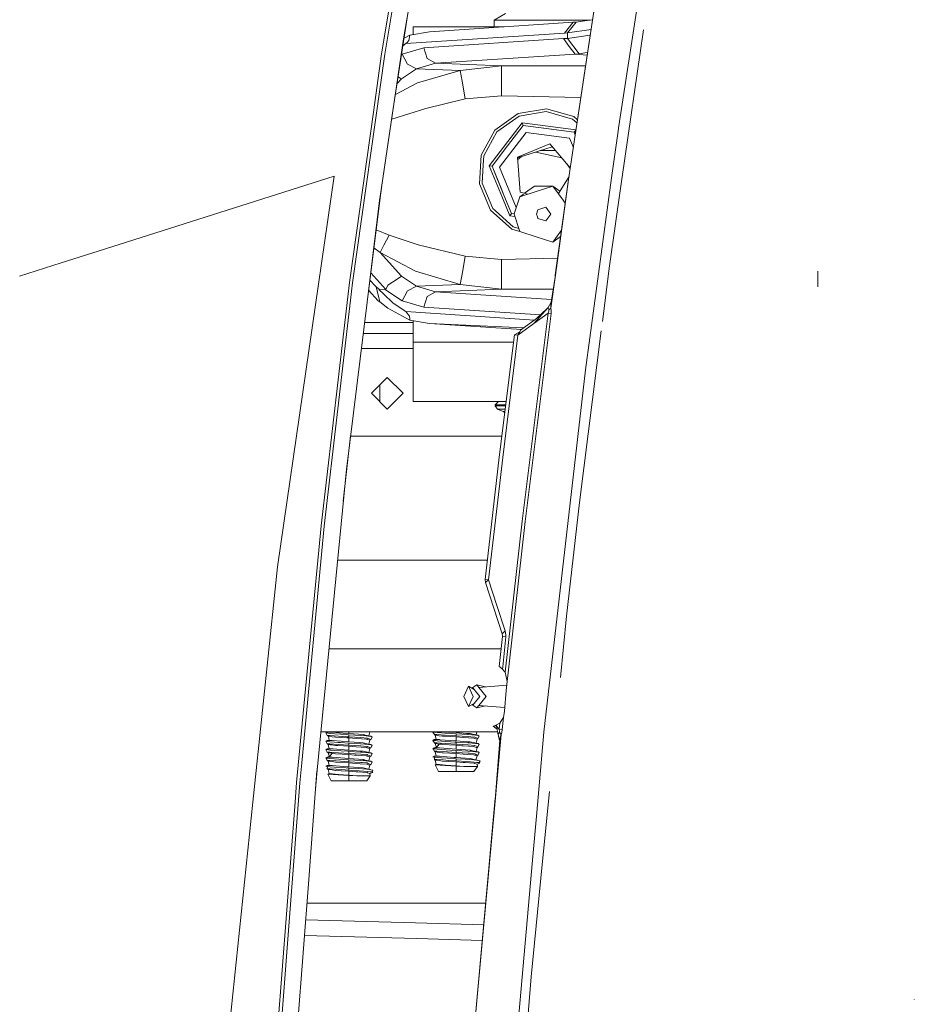
# Model space of a CAD drawing. Units: millimetres. Extents: x 984 to 8151, y -1525 to 1707.
# Drawn here: x 2042 to 2282, y 317 to 582 of the extents above; entities that cross this region are included whole.
import ezdxf

# ---------------------------------------------------------------- set-up
doc = ezdxf.new("R2010")
doc.units = ezdxf.units.MM
doc.layers.add('1', color=7, linetype='Continuous', true_color=0xffffff)

msp = doc.modelspace()

# ---------------------------------------------------------------- linework, layer by layer
at = {"layer": '1', "color": 18, "linetype": 'Continuous', "lineweight": 13}
for p, q in [((2139.470816, 572.509706), (2149.056673, 629.692316)), ((2140.312433, 572.371781), (2149.894238, 629.529715)), ((2145.383596, 576.474249), (2152.084589, 616.2889)), ((2212.585449, 614.324927), (2203.160286, 553.187251)), ((2199.366331, 603.462219), (2192.055225, 554.734826)), ((2199.355602, 603.464186), (2194.283724, 569.6733)), ((2146.337241, 582.140427), (2142.620802, 557.81585)), ((2169.681072, 581.544816), (2172.712803, 583.295226)), ((2169.681072, 581.544816), (2176.48077, 581.544816)), ((2169.681072, 579.744816), (2169.681072, 581.544816)), ((2189.77952, 581.544816), (2176.48077, 581.544816)), ((2195.442845, 581.544816), (2189.77952, 581.544816)), ((2195.956707, 581.615329), (2193.3887, 581.262946)), ((2196.078687, 581.632065), (2195.956707, 581.615329)), ((2147.979975, 579.744816), (2172.406597, 579.744816)), ((2147.979975, 579.744816), (2147.979975, 577.679237)), ((2152.336597, 578.416109), (2190.876722, 580.967605)), ((2188.523293, 578.069091), (2190.876722, 580.967605)), ((2189.323425, 578.126788), (2191.645622, 581.023753)), ((2189.323425, 578.126788), (2195.684063, 579.002919)), ((2190.876722, 580.967605), (2191.645622, 581.023753)), ((2191.645622, 581.023753), (2193.3887, 581.262946)), ((2209.739685, 578.914106), (2203.975916, 538.797736)), ((2145.383596, 576.474249), (2139.076233, 534.160793)), ((2147.048712, 577.520669), (2145.508627, 576.717041)), ((2145.957232, 575.251043), (2188.523293, 578.069091)), ((2146.809101, 576.043189), (2147.048712, 577.520669)), ((2147.048712, 577.520669), (2152.299881, 578.414798)), ((2150.787115, 574.072838), (2188.256502, 576.553524)), ((2152.299881, 578.414798), (2152.336597, 578.416109)), ((2188.256502, 576.553524), (2189.323425, 576.631665)), ((2188.256502, 576.553524), (2189.825535, 574.491322)), ((2188.523293, 578.069091), (2189.323425, 578.126788)), ((2189.323425, 576.631665), (2189.323425, 578.126788)), ((2189.323425, 576.631665), (2195.454691, 577.474755)), ((2192.467213, 572.506666), (2189.323425, 576.631665)), ((2145.001173, 572.386384), (2150.787115, 574.072838)), ((2145.957232, 575.251043), (2145.188623, 574.622572)), ((2145.957232, 575.251043), (2146.374464, 575.539887)), ((2146.374464, 575.539887), (2146.809101, 576.043189)), ((2151.706219, 571.210265), (2150.787115, 574.072838)), ((2191.394567, 572.42918), (2189.825535, 574.491322)), ((2131.691217, 510.990083), (2140.312433, 572.371781)), ((2137.273788, 556.864798), (2139.470816, 572.509706)), ((2145.001173, 572.386384), (2144.829449, 572.27173)), ((2146.401644, 569.664061), (2145.001173, 572.386384)), ((2153.92518, 569.948494), (2151.706219, 571.210265)), ((2153.92518, 569.948494), (2191.394567, 572.42918)), ((2191.394567, 572.42918), (2192.467213, 572.506666)), ((2191.394567, 572.42918), (2194.650082, 572.114123)), ((2192.467213, 572.506666), (2194.048643, 572.724342)), ((2194.756297, 572.821774), (2194.048643, 572.724342)), ((2148.819923, 568.460464), (2144.793749, 565.784216)), ((2148.819923, 568.460464), (2146.401644, 569.664061)), ((2148.819923, 568.460464), (2153.92518, 569.948494)), ((2160.58445, 567.973733), (2148.819923, 568.460464)), ((2171.62466, 569.216251), (2153.92518, 569.948494)), ((2160.58445, 567.973733), (2171.62466, 569.216251)), ((2171.62466, 569.216251), (2194.219314, 569.244186)), ((2171.62466, 565.221727), (2171.62466, 569.216251)), ((2191.434341, 550.689991), (2194.283724, 569.6733)), ((2143.643367, 564.508672), (2144.793749, 565.784216)), ((2143.920584, 566.323092), (2144.711733, 565.788448)), ((2144.793749, 565.784216), (2144.711733, 565.788448)), ((2149.129152, 564.662635), (2160.58445, 567.973733)), ((2161.089897, 565.154076), (2160.58445, 567.973733)), ((2143.195219, 561.575483), (2149.129152, 564.662635)), ((2161.94582, 560.381472), (2161.089897, 565.154076)), ((2171.62466, 561.227202), (2171.62466, 565.221727)), ((2161.94582, 560.381472), (2151.360512, 557.843626)), ((2171.62466, 561.227202), (2161.94582, 560.381472)), ((2192.940396, 560.723709), (2171.62466, 561.227202)), ((2139.076233, 534.160793), (2142.620802, 557.81585)), ((2142.184732, 554.905689), (2151.360512, 557.843626)), ((2176.142454, 556.454301), (2183.710337, 557.743251)), ((2183.710337, 557.743251), (2191.0882, 555.620909)), ((2130.847692, 511.106551), (2137.273788, 556.864798)), ((2169.883013, 552.009404), (2176.142454, 556.454301)), ((2176.426172, 555.77004), (2170.435667, 551.515996)), ((2183.66909, 557.003617), (2176.426172, 555.77004)), ((2190.730095, 554.97241), (2183.66909, 557.003617)), ((2192.046085, 554.76558), (2191.0882, 555.620909)), ((2177.183151, 553.944707), (2168.340445, 542.411268)), ((2173.300266, 547.781587), (2177.47879, 553.231537)), ((2191.592693, 552.053452), (2177.183151, 553.944707)), ((2177.47879, 553.231537), (2177.183151, 553.944707)), ((2191.123009, 551.440775), (2177.47879, 553.231537)), ((2184.314013, 552.334428), (2177.47879, 553.231537)), ((2190.730095, 554.97241), (2191.917916, 553.911689)), ((2191.44459, 550.665277), (2192.055225, 554.734826)), ((2203.160286, 553.187251), (2202.83246, 551.061332)), ((2169.883013, 552.009404), (2166.172266, 545.288861)), ((2170.435667, 551.515996), (2166.884184, 545.084059)), ((2178.244829, 551.384091), (2171.088934, 542.05054)), ((2178.244829, 551.384091), (2189.90612, 549.853563)), ((2184.314013, 552.334428), (2191.123009, 551.440775)), ((2189.642191, 538.750231), (2191.43434, 550.68998)), ((2189.656496, 538.748622), (2191.444588, 550.665265)), ((2190.935999, 547.369905), (2189.90612, 549.853563)), ((2191.123009, 551.440775), (2191.159487, 551.4884)), ((2191.434341, 550.689991), (2191.123009, 551.440775)), ((2191.43434, 550.68998), (2191.123009, 551.440775)), ((2191.159487, 551.4884), (2191.567659, 552.020848)), ((2191.592693, 552.053452), (2191.567659, 552.020848)), ((2191.62669, 551.971467), (2191.592693, 552.053452)), ((2201.211929, 539.190173), (2202.83246, 551.061332)), ((2173.300266, 547.781587), (2169.105768, 542.310774)), ((2175.927162, 544.697285), (2184.61442, 548.29967)), ((2175.940229, 544.532118), (2185.249373, 547.55684)), ((2184.61442, 548.29967), (2190.110448, 541.869875)), ((2165.744781, 537.623763), (2166.172266, 545.288861)), ((2166.748285, 542.647958), (2166.884184, 545.084059)), ((2176.668882, 535.322011), (2175.927162, 544.697285)), ((2177.045356, 544.891195), (2175.979092, 544.040892)), ((2187.845964, 544.519091), (2180.82917, 546.12063)), ((2182.053703, 546.518505), (2186.136916, 546.518505)), ((2182.980061, 546.819496), (2182.980061, 546.518505)), ((2166.475058, 537.748158), (2166.748285, 542.647958)), ((2168.340445, 542.411268), (2171.89543, 533.838247)), ((2169.105768, 542.310774), (2168.340445, 542.411268)), ((2169.105768, 542.310774), (2172.31662, 534.567783)), ((2171.74077, 535.956919), (2169.105768, 542.310774)), ((2171.088934, 542.05054), (2173.407933, 536.458003)), ((2190.085724, 541.70516), (2189.148027, 542.995809)), ((2126.710892, 539.604127), (2105.603695, 532.913685)), ((2111.53245, 434.787273), (2126.710892, 539.604127)), ((2186.925475, 534.944916), (2189.76784, 539.587339)), ((2194.176435, 487.646848), (2201.211929, 539.190173)), ((2139.517649, 537.122068), (2139.0872, 533.825576)), ((2165.744781, 537.623763), (2168.685436, 530.53236)), ((2166.475058, 537.748158), (2169.289589, 530.961275)), ((2177.833038, 535.043005), (2180.528641, 537.00155)), ((2185.431242, 537.00155), (2180.528641, 537.00155)), ((2185.431242, 537.00155), (2180.996895, 535.560727)), ((2185.431242, 537.00155), (2188.171864, 533.229411)), ((2185.431242, 537.00155), (2187.336961, 535.616994)), ((2189.642191, 538.750231), (2186.094046, 513.04847)), ((2189.656496, 538.748622), (2186.108351, 513.046801)), ((2200.637579, 515.562475), (2203.975916, 538.797736)), ((2139.076233, 534.160793), (2139.035702, 533.832371)), ((2172.316709, 534.567937), (2171.74077, 535.956919)), ((2172.316632, 534.567755), (2174.376965, 529.599249)), ((2174.376965, 529.599249), (2172.316721, 534.567909)), ((2173.407943, 536.457979), (2175.593853, 531.186402)), ((2175.064222, 529.509047), (2176.562548, 534.119904)), ((2180.996895, 535.560727), (2176.562548, 534.119904)), ((2176.562548, 534.119904), (2177.560341, 534.844871)), ((2176.668882, 535.322011), (2178.736865, 534.826391)), ((2105.603695, 532.913685), (2084.496021, 526.223183)), ((2135.577202, 505.849302), (2139.035702, 533.832371)), ((2135.577202, 505.849302), (2139.0872, 533.825576)), ((2171.89544, 533.838223), (2173.90728, 528.986573)), ((2183.577061, 531.29524), (2181.416512, 530.593216)), ((2184.912443, 529.457271), (2183.577061, 531.29524)), ((2188.766963, 532.410327), (2188.171864, 533.229411)), ((2169.544132, 529.765601), (2168.685436, 530.53236)), ((2169.913033, 530.404569), (2169.289589, 530.961275)), ((2174.411774, 525.419116), (2169.544133, 529.7656)), ((2172.950029, 527.692676), (2169.913037, 530.404566)), ((2174.376965, 529.599249), (2173.90728, 528.986573)), ((2175.257964, 528.809296), (2173.90728, 528.986573)), ((2175.064222, 529.509046), (2174.376965, 529.599249)), ((2175.064222, 529.509047), (2174.376965, 529.599249)), ((2175.047398, 529.457271), (2175.064222, 529.509046)), ((2176.562548, 524.794698), (2175.047398, 529.457271)), ((2175.593853, 531.186402), (2175.608657, 531.184459)), ((2181.416512, 530.593216), (2181.04744, 529.457271)), ((2181.296392, 528.691074), (2181.04744, 529.457271)), ((2181.416512, 528.321385), (2181.296395, 528.691065)), ((2184.089388, 528.324486), (2184.912443, 529.457271)), ((2063.388586, 519.532621), (2084.496021, 526.223183)), ((2174.769878, 526.067615), (2172.950029, 527.692676)), ((2174.769878, 526.067615), (2176.291104, 525.63001)), ((2181.416512, 528.321385), (2183.577061, 527.619362)), ((2183.577061, 527.619362), (2184.089384, 528.324482)), ((2138.007295, 525.218246), (2141.543865, 523.839533)), ((2141.543865, 523.839533), (2140.124798, 521.146834)), ((2141.543865, 523.839533), (2149.322033, 521.188915)), ((2174.411774, 525.419116), (2176.560498, 524.801006)), ((2176.562548, 524.794698), (2180.996895, 523.353875)), ((2185.431242, 521.913052), (2180.996895, 523.353875)), ((2185.431242, 521.913052), (2187.760364, 525.118811)), ((2185.431242, 521.913052), (2187.528119, 523.436489)), ((2140.124798, 521.146834), (2139.055729, 519.118071)), ((2149.322033, 521.188915), (2161.94582, 518.158495)), ((2063.388586, 519.532621), (2053.481102, 516.392231)), ((2137.401445, 520.389348), (2139.055729, 519.118071)), ((2139.055729, 519.118071), (2148.547888, 514.119744)), ((2139.055729, 519.118071), (2144.793749, 512.755811)), ((2161.94582, 518.158495), (2161.265135, 514.362395)), ((2161.94582, 518.158495), (2171.62466, 517.312825)), ((2042.281628, 512.842238), (2053.481102, 516.392231)), ((2171.62466, 517.312825), (2186.732002, 517.669646)), ((2171.62466, 517.312825), (2171.62466, 513.3183)), ((2198.739529, 500.60308), (2200.637579, 515.562475)), ((2136.556866, 513.657666), (2140.614986, 509.200156)), ((2144.793749, 512.755811), (2144.711733, 512.751579)), ((2144.793749, 512.755811), (2148.819923, 510.079563)), ((2148.547888, 514.119744), (2160.58445, 510.566294)), ((2161.265135, 514.362395), (2160.58445, 510.566294)), ((2171.62466, 513.3183), (2171.62466, 509.323776)), ((2186.108351, 513.046801), (2184.930563, 504.21536)), ((2186.108351, 513.046801), (2184.939861, 505.853891)), ((2186.094046, 513.04847), (2186.023155, 512.517972)), ((2256.528854, 509.892583), (2256.518841, 514.138401)), ((2123.250723, 445.814162), (2130.847692, 511.106551)), ((2131.425142, 508.705139), (2131.691217, 510.990083)), ((2136.318485, 511.757665), (2137.809992, 510.117948)), ((2137.809992, 510.117948), (2138.061523, 509.90659)), ((2140.614986, 509.200156), (2141.181707, 510.365903)), ((2140.630007, 509.187698), (2141.181707, 510.365903)), ((2142.407656, 511.194527), (2141.181707, 510.365903)), ((2142.407656, 511.194527), (2144.711733, 512.751579)), ((2160.58445, 510.566294), (2148.819923, 510.079563)), ((2160.58445, 510.566294), (2171.62466, 509.323776)), ((2124.094963, 445.717245), (2131.425142, 508.705139)), ((2138.605356, 506.219804), (2135.978635, 509.048905)), ((2138.061523, 509.90659), (2138.884783, 509.249687)), ((2138.061523, 509.90659), (2138.982773, 505.911052)), ((2138.884783, 509.249687), (2138.748884, 509.182274)), ((2139.954567, 508.034766), (2138.748884, 509.182274)), ((2140.526772, 509.140968), (2138.884783, 509.249687)), ((2139.954567, 508.034766), (2142.577648, 505.538225)), ((2140.630007, 509.187698), (2140.526772, 509.140968)), ((2145.001173, 506.153643), (2140.526772, 509.140968)), ((2140.649652, 509.229652), (2140.614986, 509.200156)), ((2140.614986, 509.200156), (2140.630007, 509.187698)), ((2146.401644, 508.875906), (2145.001173, 506.153643)), ((2148.819923, 510.079563), (2146.401644, 508.875906)), ((2148.819923, 510.079563), (2153.92518, 508.591473)), ((2153.92518, 508.591473), (2151.706219, 507.329702)), ((2171.62466, 509.323776), (2153.92518, 508.591473)), ((2153.92518, 508.591473), (2185.04984, 506.530894)), ((2171.62466, 509.323776), (2185.500758, 509.30662)), ((2130.020142, 460.883886), (2135.577202, 505.849302)), ((2138.605356, 506.219804), (2138.982773, 505.911052)), ((2138.982773, 505.911052), (2141.153097, 504.241884)), ((2145.957232, 503.288984), (2142.577648, 505.538225)), ((2145.001173, 506.153643), (2150.787115, 504.46713)), ((2151.706219, 507.329702), (2150.787115, 504.46713)), ((2184.939861, 505.853891), (2184.14402, 504.407704)), ((2184.866428, 505.337954), (2184.939861, 505.853891)), ((2184.866428, 505.337954), (2184.911966, 504.520535)), ((2141.153097, 504.241884), (2141.17527, 504.225016)), ((2141.17527, 504.225016), (2147.048712, 501.019359)), ((2145.957232, 503.288984), (2180.483746, 501.003139)), ((2146.971703, 502.061129), (2145.957232, 503.288984)), ((2150.787115, 504.46713), (2182.090663, 502.394707)), ((2184.15904, 502.868354), (2177.185535, 447.062373)), ((2184.947729, 502.764583), (2177.976847, 446.96787)), ((2184.14402, 504.407704), (2180.3689, 500.098765)), ((2184.15904, 502.868354), (2180.3689, 500.098765)), ((2183.775765, 503.987376), (2181.077003, 501.436651)), ((2184.14402, 504.407704), (2184.177637, 504.21685)), ((2184.365273, 503.421843), (2184.15904, 502.868354)), ((2184.947729, 502.764583), (2184.15904, 502.868354)), ((2184.177637, 504.21685), (2184.347391, 503.871381)), ((2184.347391, 503.871381), (2184.386253, 503.723323)), ((2184.386253, 503.723323), (2184.365273, 503.421843)), ((2184.930563, 504.21536), (2184.386253, 503.723323)), ((2184.911966, 504.520535), (2184.930563, 504.21536)), ((2184.930563, 504.21536), (2184.999704, 503.658116)), ((2184.999704, 503.658116), (2184.947729, 502.764583)), ((2147.979975, 500.365019), (2134.899426, 500.365019)), ((2147.044659, 501.296461), (2146.971703, 502.061129)), ((2147.044659, 501.296461), (2147.048712, 501.019359)), ((2147.048712, 501.019359), (2152.299881, 500.12517)), ((2147.979975, 500.86078), (2147.979975, 495.044798)), ((2152.299881, 500.12517), (2177.64348, 498.927666)), ((2152.336597, 500.123918), (2177.643675, 498.927809)), ((2152.362089, 500.12223), (2177.042185, 498.48828)), ((2180.3689, 500.098765), (2176.07832, 496.962517)), ((2181.077003, 501.436651), (2176.786423, 498.301387)), ((2147.979975, 497.364998), (2134.528667, 497.364998)), ((2175.156355, 497.081518), (2171.058893, 464.254588)), ((2176.07832, 496.962517), (2171.98348, 464.143306)), ((2176.542759, 497.840583), (2175.156355, 497.081518)), ((2176.07832, 496.962517), (2175.156355, 497.081518)), ((2176.542759, 497.840583), (2176.07832, 496.962517)), ((2176.542759, 497.840583), (2176.786423, 498.301387)), ((2198.429197, 498.157177), (2192.581654, 452.069283)), ((2147.979975, 495.044798), (2174.902131, 495.044798)), ((2147.979975, 495.044798), (2147.979975, 483.819485)), ((2147.979975, 493.36499), (2134.034326, 493.36499)), ((2194.176435, 487.646848), (2183.033705, 390.384406)), ((2136.749983, 481.387496), (2141.000032, 485.637486)), ((2141.000032, 485.637486), (2145.250082, 481.387496)), ((2147.979975, 479.169786), (2147.979975, 483.819485)), ((2136.749983, 481.387496), (2141.000032, 477.137506)), ((2138.982534, 479.154976), (2138.982534, 483.620016)), ((2141.000032, 477.137506), (2145.250082, 481.387496)), ((2147.979975, 479.169786), (2172.92061, 479.169786)), ((2170.881033, 479.169786), (2169.981003, 478.269786)), ((2169.981003, 478.269786), (2171.807289, 478.269786)), ((2169.981003, 478.269786), (2169.981003, 477.971166)), ((2169.981003, 477.971166), (2170.536757, 477.139652)), ((2171.807289, 477.971166), (2169.981003, 477.971166)), ((2170.536757, 477.139652), (2172.284842, 477.139652)), ((2170.536757, 477.139652), (2172.126055, 476.481199)), ((2171.807289, 478.269786), (2172.808272, 478.269786)), ((2171.807289, 477.971166), (2172.770998, 477.971166)), ((2172.126055, 476.481199), (2172.58502, 476.481199)), ((2172.126055, 476.481199), (2172.160387, 476.466238)), ((2172.534647, 476.077634), (2172.160387, 476.466238)), ((2172.667209, 477.139652), (2172.284842, 477.139652)), ((2131.143842, 469.976402), (2129.191143, 452.373531)), ((2171.761993, 469.887495), (2131.13398, 469.887495)), ((2167.250156, 431.399673), (2171.058893, 464.254588)), ((2168.176889, 431.295693), (2171.98348, 464.143306)), ((2130.020142, 460.883886), (2122.160435, 380.197525)), ((2192.581654, 452.069283), (2189.092875, 421.562642)), ((2177.185535, 447.062373), (2172.658443, 406.514347)), ((2177.976847, 446.96787), (2172.942638, 401.613802)), ((2123.250723, 445.814162), (2116.692781, 376.90261)), ((2118.042231, 382.12809), (2124.094963, 445.717245)), ((2167.847212, 436.549991), (2127.649762, 436.549991)), ((2111.53245, 434.787273), (2108.584881, 406.534314)), ((2167.250156, 431.399673), (2168.176889, 431.295693)), ((2167.250156, 431.399673), (2167.328835, 430.556208)), ((2168.176889, 431.295693), (2167.328835, 430.556208)), ((2168.176889, 431.295693), (2170.416594, 424.425066)), ((2167.328835, 430.556208), (2169.569016, 423.684418)), ((2171.81921, 416.815311), (2169.569016, 423.684418)), ((2172.665596, 417.55715), (2170.416594, 424.425066)), ((2189.092875, 421.562642), (2187.484381, 405.074598)), ((2171.908617, 416.042328), (2171.042919, 408.003569)), ((2171.81921, 416.815311), (2172.665596, 417.55715)), ((2171.81921, 416.815311), (2171.917915, 416.25911)), ((2171.908617, 416.042328), (2171.917915, 416.25911)), ((2172.836065, 415.941477), (2171.908617, 416.042328)), ((2172.836065, 415.941477), (2171.970844, 407.904774)), ((2172.665596, 417.55715), (2172.858, 416.422129)), ((2172.836065, 415.941477), (2172.858, 416.422129)), ((2125.331391, 412.750006), (2171.554065, 412.750006)), ((2171.182632, 407.919258), (2171.042919, 408.003569)), ((2171.90361, 407.273412), (2171.182632, 407.919258)), ((2171.970844, 407.904774), (2171.90361, 407.273412)), ((2172.37258, 406.80179), (2171.90361, 407.273412)), ((2104.939938, 371.596634), (2108.584881, 406.534314)), ((2172.658443, 406.514347), (2172.37258, 406.80179)), ((2172.658443, 406.514347), (2173.135519, 404.000014)), ((2162.804127, 402.749985), (2161.513567, 400.000006)), ((2162.804127, 402.749985), (2164.094687, 400.000006)), ((2162.804127, 402.749985), (2164.334059, 401.878297)), ((2163.751457, 402.210238), (2163.924932, 402.381569)), ((2163.924932, 402.381569), (2165.061951, 403.074384)), ((2164.334059, 401.878297), (2163.924932, 402.381569)), ((2165.860891, 400.000006), (2164.334059, 401.878297)), ((2165.061951, 403.074384), (2165.590048, 402.424693)), ((2165.061951, 403.074384), (2167.364982, 402.558967)), ((2165.590048, 402.424693), (2173.053824, 402.989327)), ((2165.590048, 402.424693), (2167.560816, 400.000006)), ((2173.135519, 404.000014), (2172.942638, 401.613802)), ((2161.513567, 400.000006), (2162.804127, 397.249997)), ((2162.804127, 397.249997), (2164.094687, 400.000006)), ((2164.334059, 398.121715), (2165.860891, 400.000006)), ((2165.590048, 397.575319), (2167.560816, 400.000006)), ((2172.942638, 401.613802), (2172.486544, 395.999998)), ((2162.804127, 397.249997), (2164.334059, 398.121715)), ((2163.751465, 397.789767), (2163.924932, 397.618443)), ((2163.924932, 397.618443), (2164.334059, 398.121715)), ((2163.924932, 397.618443), (2165.061951, 396.925598)), ((2165.061951, 396.925598), (2165.590048, 397.575319)), ((2165.061951, 396.925598), (2167.365065, 397.441039)), ((2165.590048, 397.575319), (2172.571621, 397.047163)), ((2172.189474, 394.360036), (2171.47994, 393.229038)), ((2172.189474, 394.360036), (2171.854734, 391.08628)), ((2172.486544, 395.999998), (2172.189474, 394.360036)), ((2169.410944, 391.99999), (2169.787407, 392.098725)), ((2169.410944, 391.99999), (2170.470043, 391.180145)), ((2169.787407, 392.098725), (2170.340776, 392.319381)), ((2169.787407, 392.098725), (2170.312643, 392.044842)), ((2170.312643, 392.044842), (2170.340776, 392.319381)), ((2170.312643, 392.044842), (2171.061277, 391.166657)), ((2170.312643, 392.044842), (2170.738459, 389.705569)), ((2170.340776, 392.319381), (2171.23127, 392.832935)), ((2171.23127, 392.832935), (2171.061277, 391.166657)), ((2171.47994, 393.229038), (2171.23127, 392.832935)), ((2123.159135, 390.450001), (2170.60295, 390.450001)), ((2125.393629, 390.428841), (2124.500751, 390.169114)), ((2124.501467, 390.169561), (2124.500751, 390.169114)), ((2124.500751, 390.169114), (2125.62108, 390.052676)), ((2124.900103, 389.533579), (2124.500751, 390.169114)), ((2124.501467, 390.169561), (2124.844074, 390.404046)), ((2125.065497, 390.450001), (2124.844074, 390.404046)), ((2124.900103, 389.533579), (2125.554323, 389.48825)), ((2125.103474, 389.328659), (2125.076577, 389.521352)), ((2125.221491, 389.31337), (2125.103474, 389.328659)), ((2125.241105, 389.185783), (2125.103474, 389.328659)), ((2125.221491, 389.31337), (2126.231194, 389.182866)), ((2125.393629, 388.193637), (2125.221491, 389.31337)), ((2125.388696, 390.450001), (2125.393629, 390.428841)), ((2126.258373, 390.359014), (2125.39656, 390.428604)), ((2125.554323, 389.48825), (2130.218983, 389.164865)), ((2125.62108, 390.052676), (2125.694752, 390.045017)), ((2126.836538, 389.926374), (2125.694752, 390.045017)), ((2126.231194, 389.182866), (2127.085924, 389.072359)), ((2126.348495, 390.351743), (2126.258373, 390.359014)), ((2129.098654, 390.129685), (2126.348495, 390.351743)), ((2128.445148, 389.832079), (2126.836538, 389.926374)), ((2127.085924, 389.072359), (2130.174637, 388.866603)), ((2128.445148, 389.832079), (2130.728483, 389.698237)), ((2129.098654, 390.129685), (2130.728483, 389.998108)), ((2130.174637, 388.866603), (2130.728483, 388.829708)), ((2130.218983, 389.164865), (2130.728483, 389.129549)), ((2130.728483, 390.450001), (2130.728483, 389.998108)), ((2130.728483, 389.998108), (2134.528399, 389.742702)), ((2130.728483, 389.698237), (2130.728483, 389.129549)), ((2130.728483, 389.698237), (2133.853436, 389.517516)), ((2130.728483, 389.129549), (2133.953571, 388.942957)), ((2130.728483, 388.829708), (2132.629156, 388.70582)), ((2130.728483, 387.762904), (2130.728483, 388.829708)), ((2135.480881, 388.475418), (2132.629156, 388.70582)), ((2133.853436, 389.517516), (2135.382891, 389.389485)), ((2133.953571, 388.942957), (2135.644436, 388.823181)), ((2134.528399, 389.742702), (2134.686947, 389.698118)), ((2134.686947, 389.698118), (2134.849072, 389.65255)), ((2134.849072, 389.65255), (2135.048151, 389.596611)), ((2135.048151, 389.596611), (2136.613131, 389.286458)), ((2135.382891, 389.389485), (2135.947466, 389.342189)), ((2135.644436, 388.823181), (2135.737658, 388.781607)), ((2135.737658, 388.781607), (2135.847569, 388.732523)), ((2135.847569, 388.732523), (2136.557102, 388.415992)), ((2135.947466, 389.342189), (2136.591911, 389.288217)), ((2136.353731, 390.446246), (2136.084043, 389.391315)), ((2136.342931, 390.450001), (2136.353731, 390.446246)), ((2136.353731, 390.446246), (2136.357457, 390.450001)), ((2136.557102, 388.415992), (2136.956453, 389.051497)), ((2136.591911, 389.288217), (2136.613131, 389.286458)), ((2136.923075, 389.074326), (2136.613131, 389.286458)), ((2136.923075, 389.074326), (2136.956453, 389.051497)), ((2153.264201, 390.450001), (2153.240681, 390.433908)), ((2153.296005, 390.450001), (2153.240681, 390.433908)), ((2153.296791, 390.450001), (2153.240681, 390.433908)), ((2153.240681, 390.433908), (2154.361248, 390.31747)), ((2153.240681, 390.433908), (2153.640032, 389.798403)), ((2154.111893, 388.543182), (2153.584242, 388.433665)), ((2153.640032, 389.798403), (2154.294252, 389.753044)), ((2153.843403, 389.593452), (2153.70141, 389.794147)), ((2154.133558, 388.458431), (2153.843403, 389.593452)), ((2154.401064, 389.52136), (2153.843403, 389.593452)), ((2156.535387, 389.597684), (2154.294252, 389.753044)), ((2154.361248, 390.31747), (2155.576468, 390.191168)), ((2154.971123, 389.447689), (2154.401064, 389.52136)), ((2154.971123, 389.447689), (2155.825853, 389.337152)), ((2155.576468, 390.191168), (2156.565905, 390.133172)), ((2156.453371, 389.295369), (2155.825853, 389.337152)), ((2156.453371, 389.295369), (2159.468651, 389.094502)), ((2156.535387, 389.597684), (2159.468651, 389.394343)), ((2156.565905, 390.133172), (2157.184124, 390.096933)), ((2157.365322, 390.432715), (2157.151234, 390.450001)), ((2159.468651, 389.963061), (2157.184124, 390.096933)), ((2157.365322, 390.432715), (2157.838106, 390.394539)), ((2157.838106, 390.394539), (2159.468651, 390.262902)), ((2159.468651, 390.262902), (2159.468651, 390.450001)), ((2159.468651, 390.262902), (2162.294626, 390.072942)), ((2159.468651, 389.963061), (2162.593365, 389.782339)), ((2159.468651, 389.394343), (2159.468651, 389.963061)), ((2159.468651, 389.394343), (2162.693739, 389.207751)), ((2159.468651, 389.094502), (2159.468651, 388.027698)), ((2159.468651, 389.094502), (2161.369324, 388.970613)), ((2162.780046, 388.85662), (2161.369324, 388.970613)), ((2162.294626, 390.072942), (2163.268328, 390.007496)), ((2162.593365, 389.782339), (2162.722826, 389.771491)), ((2162.693739, 389.207751), (2163.380384, 389.159113)), ((2164.67578, 389.607975), (2162.722826, 389.771491)), ((2164.22081, 388.740212), (2162.780046, 388.85662)), ((2163.268328, 390.007496), (2163.589239, 389.917374)), ((2163.380384, 389.159113), (2164.384604, 389.087975)), ((2163.839102, 389.84707), (2163.589239, 389.917374)), ((2163.839102, 389.84707), (2165.35306, 389.551252)), ((2163.839102, 389.84707), (2164.018183, 389.795894)), ((2164.22081, 388.740212), (2164.367437, 388.72838)), ((2165.086508, 388.478339), (2164.367437, 388.72838)), ((2164.384604, 389.087975), (2164.477587, 389.046431)), ((2164.477587, 389.046431), (2165.091753, 388.772398)), ((2164.687634, 389.606982), (2165.35306, 389.551252)), ((2164.823839, 389.654658), (2165.02716, 390.450001)), ((2165.091753, 388.772398), (2165.297031, 388.680786)), ((2165.093899, 388.475865), (2165.091753, 388.772398)), ((2165.297031, 388.680786), (2165.092519, 388.666601)), ((2165.696383, 389.31632), (2165.297031, 388.680786)), ((2165.369272, 389.540076), (2165.35306, 389.551252)), ((2165.369272, 389.540076), (2165.696383, 389.31632)), ((2171.553612, 389.784545), (2169.747353, 369.908988)), ((2170.868158, 389.907271), (2170.738459, 389.705569)), ((2170.738459, 389.705569), (2171.165943, 388.264567)), ((2170.850085, 389.32929), (2171.155646, 388.131329)), ((2171.061277, 390.212327), (2170.868158, 389.907271)), ((2171.061277, 391.166657), (2171.133518, 390.653461)), ((2171.061277, 391.166657), (2171.854734, 391.08628)), ((2171.061277, 390.212327), (2171.105623, 390.33553)), ((2171.105623, 390.33553), (2171.133518, 390.653461)), ((2171.105623, 390.33553), (2171.553612, 389.784545)), ((2171.276569, 388.822019), (2171.165943, 388.264567)), ((2171.487093, 389.539689), (2171.276569, 388.822019)), ((2171.553612, 389.784545), (2171.487093, 389.539689)), ((2171.729565, 390.322894), (2171.553612, 389.784545)), ((2171.854734, 391.08628), (2171.729565, 390.322894)), ((2183.033705, 390.384406), (2181.115627, 368.870705)), ((2125.393629, 388.193637), (2124.500751, 387.93391)), ((2124.702215, 388.071686), (2124.500751, 387.93391)), ((2124.500751, 387.93391), (2125.62108, 387.817472)), ((2124.500751, 387.93391), (2124.900103, 387.298375)), ((2125.393629, 385.958433), (2124.500751, 385.698706)), ((2124.500751, 385.698706), (2124.844074, 385.933667)), ((2124.844074, 388.168842), (2124.702215, 388.071686)), ((2125.380331, 388.280139), (2124.844074, 388.168842)), ((2125.371955, 386.043217), (2124.844074, 385.933667)), ((2124.900103, 387.298375), (2125.554323, 387.253046)), ((2125.103474, 387.093455), (2124.961501, 387.294121)), ((2125.393629, 385.958433), (2125.103474, 387.093455)), ((2125.661135, 387.021363), (2125.103474, 387.093455)), ((2125.393629, 388.193637), (2126.258373, 388.12381)), ((2125.798464, 385.92574), (2125.393629, 385.958433)), ((2127.795219, 387.097687), (2125.554323, 387.253046)), ((2125.62108, 387.817472), (2126.836538, 387.69117)), ((2126.231194, 386.947662), (2125.661135, 387.021363)), ((2125.798464, 385.92574), (2126.258373, 385.888606)), ((2126.231194, 386.947662), (2127.085924, 386.837155)), ((2128.619432, 387.933195), (2126.258373, 388.12381)), ((2126.4534, 385.872871), (2126.258373, 385.888606)), ((2126.836538, 387.69117), (2127.818346, 387.633622)), ((2127.713442, 386.795372), (2127.085924, 386.837155)), ((2127.713442, 386.795372), (2130.728483, 386.594504)), ((2127.795219, 387.097687), (2130.728483, 386.894345)), ((2127.818346, 387.633622), (2128.446817, 387.596786)), ((2128.446817, 387.596786), (2130.728483, 387.463063)), ((2128.619432, 387.933195), (2129.100084, 387.894392)), ((2129.100084, 387.894392), (2130.728483, 387.762904)), ((2130.728483, 387.762904), (2133.553982, 387.573004)), ((2130.728483, 387.463063), (2133.853436, 387.282342)), ((2130.728483, 386.894345), (2130.728483, 387.463063)), ((2130.728483, 386.894345), (2133.953571, 386.707753)), ((2130.728483, 386.594504), (2130.728483, 385.5277)), ((2130.728483, 386.594504), (2132.629156, 386.470616)), ((2134.040117, 386.356622), (2132.629156, 386.470616)), ((2133.553982, 387.573004), (2134.528399, 387.507498)), ((2133.853436, 387.282342), (2133.982182, 387.271553)), ((2133.953571, 386.707753), (2134.640455, 386.659116)), ((2135.935949, 387.107949), (2133.982182, 387.271553)), ((2135.480881, 386.240214), (2134.040117, 386.356622)), ((2134.528399, 387.507498), (2134.849072, 387.417346)), ((2134.640455, 386.659116), (2135.644436, 386.587977)), ((2135.099173, 387.347072), (2134.849072, 387.417346)), ((2135.099173, 387.347072), (2136.613131, 387.051255)), ((2135.099173, 387.347072), (2135.288325, 387.293019)), ((2135.480881, 388.475418), (2135.627508, 388.463587)), ((2135.480881, 386.240214), (2135.627508, 386.228383)), ((2135.730743, 388.427645), (2135.627508, 388.463587)), ((2136.346579, 385.978341), (2135.627508, 386.228383)), ((2135.644436, 386.587977), (2135.737658, 386.546403)), ((2136.353731, 388.211042), (2135.730743, 388.427645)), ((2135.737658, 386.546403), (2136.351824, 386.272401)), ((2135.947466, 387.106985), (2136.613131, 387.051255)), ((2136.083684, 387.154705), (2136.353731, 388.211042)), ((2136.353731, 385.975868), (2136.085245, 384.925611)), ((2136.353731, 385.975868), (2136.346579, 385.978341)), ((2136.351824, 386.272401), (2136.557102, 386.180788)), ((2136.353731, 385.975868), (2136.351824, 386.272401)), ((2136.557102, 386.180788), (2136.352504, 386.166603)), ((2136.353731, 388.211042), (2136.557102, 388.415992)), ((2136.956453, 386.816323), (2136.557102, 386.180788)), ((2136.629343, 387.040049), (2136.613131, 387.051255)), ((2136.629343, 387.040049), (2136.956453, 386.816323)), ((2154.133558, 388.458431), (2153.240681, 388.198704)), ((2153.240681, 388.198704), (2153.584242, 388.433665)), ((2153.640032, 387.563199), (2153.240681, 388.198704)), ((2153.974533, 388.122439), (2153.240681, 388.198704)), ((2153.240681, 385.9635), (2153.584242, 386.198461)), ((2153.343916, 385.952801), (2153.240681, 385.9635)), ((2153.364557, 385.909247), (2153.240681, 385.9635)), ((2154.133558, 386.223257), (2153.343916, 385.952801)), ((2153.343916, 385.952801), (2154.361248, 385.847092)), ((2153.343916, 385.952801), (2153.640032, 385.327995)), ((2154.197922, 386.325834), (2153.584242, 386.198461)), ((2154.294252, 387.51784), (2153.640032, 387.563199)), ((2153.843403, 387.358248), (2153.640032, 387.563199)), ((2153.843403, 387.358248), (2154.20441, 386.306938)), ((2154.971123, 387.212485), (2153.843403, 387.358248)), ((2154.361248, 388.082266), (2153.974533, 388.122439)), ((2154.538631, 388.425738), (2154.133558, 388.458431)), ((2154.971123, 387.212485), (2154.133558, 386.223257)), ((2154.135873, 386.22307), (2154.998541, 386.1534)), ((2154.294252, 387.51784), (2155.327082, 387.446225)), ((2154.361248, 388.082266), (2154.519796, 388.065785)), ((2154.519796, 388.065785), (2155.576468, 387.955964)), ((2154.538631, 388.425738), (2154.998541, 388.388604)), ((2154.971123, 387.212485), (2155.543327, 387.138486)), ((2155.193329, 388.372868), (2154.998541, 388.388604)), ((2154.998541, 386.1534), (2158.387899, 385.879755)), ((2155.193329, 388.372868), (2159.25312, 388.045073)), ((2155.327082, 387.446225), (2159.468651, 387.159139)), ((2155.825853, 387.101978), (2155.543327, 387.138486)), ((2159.150839, 387.746483), (2155.576468, 387.955964)), ((2155.825853, 387.101978), (2159.468651, 386.859298)), ((2159.150839, 387.746483), (2159.468651, 387.727857)), ((2159.25312, 388.045073), (2159.468651, 388.027698)), ((2159.468651, 388.027698), (2162.585497, 387.818217)), ((2159.468651, 387.727857), (2162.593365, 387.547135)), ((2159.468651, 387.159139), (2159.468651, 387.727857)), ((2159.468651, 387.159139), (2161.11517, 387.063891)), ((2159.468651, 386.859298), (2159.468651, 385.792494)), ((2159.468651, 386.859298), (2160.971403, 386.761338)), ((2161.369324, 386.735409), (2160.971403, 386.761338)), ((2161.11517, 387.063891), (2162.693739, 386.972547)), ((2164.22081, 386.505008), (2161.369324, 386.735409)), ((2163.268328, 387.772292), (2162.585497, 387.818217)), ((2162.593365, 387.547135), (2162.955999, 387.516767)), ((2162.693739, 386.972547), (2164.384604, 386.852771)), ((2162.955999, 387.516767), (2164.687634, 387.371778)), ((2163.268328, 387.772292), (2163.589239, 387.68217)), ((2163.589239, 387.68217), (2165.35306, 387.316048)), ((2164.22081, 386.505008), (2164.367437, 386.493176)), ((2164.884329, 386.313498), (2164.367437, 386.493176)), ((2164.384604, 386.852771), (2164.477587, 386.811227)), ((2164.477587, 386.811227), (2164.924383, 386.611879)), ((2164.687634, 387.371778), (2165.35306, 387.316048)), ((2165.093899, 386.240661), (2164.823879, 385.184406)), ((2165.093899, 388.475865), (2164.825404, 387.425575)), ((2165.093899, 386.240661), (2164.884329, 386.313498)), ((2164.924383, 386.611879), (2165.297031, 386.445582)), ((2165.086508, 388.478339), (2165.093899, 388.475865)), ((2165.093899, 386.240661), (2165.297031, 386.445582)), ((2165.297031, 386.445582), (2165.696383, 387.081116)), ((2165.35306, 387.316048), (2165.682316, 387.090772)), ((2165.679472, 387.086011), (2165.696383, 387.081116)), ((2165.679486, 387.086033), (2165.696383, 387.081116)), ((2165.682316, 387.090772), (2165.696383, 387.081116)), ((2169.747353, 369.908988), (2171.165943, 388.264567)), ((2124.900103, 385.063201), (2124.500751, 385.698706)), ((2125.234604, 385.622442), (2124.500751, 385.698706)), ((2124.500751, 383.463502), (2124.844074, 383.698463)), ((2124.603748, 383.452803), (2124.500751, 383.463502)), ((2124.624348, 383.409372), (2124.500751, 383.463502)), ((2125.393629, 383.723259), (2124.603748, 383.452803)), ((2124.603748, 383.452803), (2125.62108, 383.347064)), ((2124.603748, 383.452803), (2124.900103, 382.827997)), ((2125.457775, 383.825824), (2124.844074, 383.698463)), ((2125.554323, 385.017842), (2124.900103, 385.063201)), ((2125.103474, 384.858251), (2124.900103, 385.063201)), ((2125.103474, 384.858251), (2125.46432, 383.806751)), ((2126.231194, 384.712487), (2125.103474, 384.858251)), ((2125.62108, 385.582268), (2125.234604, 385.622442)), ((2126.231194, 384.712487), (2125.393629, 383.723259)), ((2125.395774, 383.723086), (2126.258373, 383.653402)), ((2125.554323, 385.017842), (2126.587152, 384.946227)), ((2125.62108, 385.582268), (2125.779867, 385.565788)), ((2125.62108, 383.347064), (2126.836538, 383.220762)), ((2125.779867, 385.565788), (2126.836538, 385.455966)), ((2126.231194, 384.712487), (2126.803398, 384.638488)), ((2126.258373, 383.653402), (2129.64797, 383.379757)), ((2126.4534, 385.872871), (2130.513191, 385.545075)), ((2126.587152, 384.946227), (2130.728483, 384.659141)), ((2127.085924, 384.601951), (2126.803398, 384.638488)), ((2130.41091, 385.246485), (2126.836538, 385.455966)), ((2127.085924, 384.601951), (2130.728483, 384.3593)), ((2129.64797, 383.379757), (2130.728483, 383.292496)), ((2130.41091, 385.246485), (2130.728483, 385.227859)), ((2130.513191, 385.545075), (2130.728483, 385.5277)), ((2130.728483, 385.5277), (2133.845329, 385.31822)), ((2130.728483, 385.227859), (2133.853436, 385.047138)), ((2130.728483, 384.659141), (2130.728483, 385.227859)), ((2130.728483, 384.659141), (2132.37524, 384.563893)), ((2130.728483, 384.3593), (2130.728483, 383.292496)), ((2130.728483, 384.3593), (2132.231474, 384.26134)), ((2130.728483, 383.292496), (2134.528399, 383.03709)), ((2132.629156, 384.235412), (2132.231474, 384.26134)), ((2132.37524, 384.563893), (2133.953571, 384.472549)), ((2135.480881, 384.00501), (2132.629156, 384.235412)), ((2134.528399, 385.272294), (2133.845329, 385.31822)), ((2133.853436, 385.047138), (2134.215832, 385.016769)), ((2133.953571, 384.472549), (2135.644436, 384.352773)), ((2134.215832, 385.016769), (2135.947466, 384.871781)), ((2134.528399, 385.272294), (2134.849072, 385.182172)), ((2134.849072, 385.182172), (2136.613131, 384.816051)), ((2135.480881, 384.00501), (2135.627508, 383.993179)), ((2136.144161, 383.8135), (2135.627508, 383.993179)), ((2135.644436, 384.352773), (2135.737658, 384.311229)), ((2135.737658, 384.311229), (2136.184454, 384.111881)), ((2135.947466, 384.871781), (2136.613131, 384.816051)), ((2136.353731, 383.740664), (2136.083723, 382.684453)), ((2136.144161, 383.8135), (2136.353731, 383.740664)), ((2136.184454, 384.111881), (2136.557102, 383.945584)), ((2136.353731, 383.740664), (2136.557102, 383.945584)), ((2136.557102, 383.945584), (2136.956453, 384.581119)), ((2136.613131, 384.816051), (2136.942148, 384.590775)), ((2136.939341, 384.586072), (2136.956453, 384.581119)), ((2136.939354, 384.586093), (2136.956453, 384.581119)), ((2136.942148, 384.590775), (2136.956453, 384.581119)), ((2154.133558, 383.988053), (2153.240681, 383.728296)), ((2153.240681, 383.728296), (2153.584242, 383.963257)), ((2153.680669, 383.584889), (2153.240681, 383.728296)), ((2153.688669, 383.681774), (2153.240681, 383.728296)), ((2154.111899, 384.072776), (2153.584242, 383.963257)), ((2153.640032, 385.327995), (2154.294252, 385.282636)), ((2153.843403, 385.123044), (2153.640032, 385.327995)), ((2153.688669, 383.681774), (2153.640032, 383.092791)), ((2154.361248, 383.611888), (2153.688669, 383.681774)), ((2154.133558, 383.988053), (2153.843403, 385.123044)), ((2154.971123, 384.977281), (2153.843403, 385.123044)), ((2154.133558, 383.988053), (2154.211521, 383.981735)), ((2154.211521, 383.981735), (2154.998541, 383.918226)), ((2156.025171, 385.162652), (2154.294252, 385.282636)), ((2154.361248, 385.847092), (2155.576468, 385.72076)), ((2154.361248, 383.611888), (2155.576468, 383.485556)), ((2154.971123, 384.977281), (2155.825853, 384.866774)), ((2154.998541, 383.918226), (2158.967257, 383.597791)), ((2157.926321, 385.583043), (2155.576468, 385.72076)), ((2158.737421, 383.300304), (2155.576468, 383.485556)), ((2155.966282, 384.857416), (2155.825853, 384.866774)), ((2155.966282, 384.857416), (2159.468651, 384.624094)), ((2159.468651, 384.923935), (2156.025171, 385.162652)), ((2159.468651, 385.492653), (2157.926321, 385.583043)), ((2158.387899, 385.879755), (2159.468651, 385.792494)), ((2158.737421, 383.300304), (2159.468651, 383.257449)), ((2158.967257, 383.597791), (2159.468651, 383.55729)), ((2159.468651, 385.792494), (2163.268328, 385.537088)), ((2159.468651, 385.492653), (2162.593365, 385.311931)), ((2159.468651, 384.923935), (2159.468651, 385.492653)), ((2159.468651, 384.923935), (2162.693739, 384.737343)), ((2159.468651, 384.624094), (2159.468651, 383.55729)), ((2159.468651, 384.624094), (2161.369324, 384.500206)), ((2159.468651, 383.55729), (2163.268328, 383.301914)), ((2159.468651, 383.257449), (2161.941767, 383.114368)), ((2159.468651, 382.688761), (2159.468651, 383.257449)), ((2162.460566, 384.41205), (2161.369324, 384.500206)), ((2164.22081, 384.269834), (2162.460566, 384.41205)), ((2162.593365, 385.311931), (2163.947821, 385.198534)), ((2162.693739, 384.737343), (2163.024187, 384.713948)), ((2163.024187, 384.713948), (2164.384604, 384.617567)), ((2163.268328, 385.537088), (2163.378954, 385.506004)), ((2163.268328, 383.301914), (2163.589239, 383.211762)), ((2163.378954, 385.506004), (2163.589239, 385.446966)), ((2163.834333, 385.378063), (2163.589239, 385.446966)), ((2163.834333, 385.378063), (2165.35306, 385.080844)), ((2163.947821, 385.198534), (2164.687634, 385.136575)), ((2164.22081, 384.269834), (2164.367437, 384.257972)), ((2164.367437, 384.257972), (2164.732933, 384.130865)), ((2164.384604, 384.617567), (2164.477587, 384.576023)), ((2164.477587, 384.576023), (2164.800406, 384.431988)), ((2164.687634, 385.136575), (2165.35306, 385.080844)), ((2165.093899, 384.005457), (2164.732933, 384.130865)), ((2165.093899, 384.005457), (2164.792407, 382.935184)), ((2164.800406, 384.431988), (2165.297031, 384.210378)), ((2165.093899, 384.005457), (2165.297031, 384.210378)), ((2165.297031, 384.210378), (2165.696383, 384.845912)), ((2165.367603, 385.07092), (2165.35306, 385.080844)), ((2165.367603, 385.07092), (2165.667772, 384.865522)), ((2165.653403, 384.85834), (2165.696383, 384.845912)), ((2165.653501, 384.858389), (2165.696383, 384.845912)), ((2165.667772, 384.865522), (2165.696383, 384.845912)), ((2117.53726, 376.823485), (2118.042231, 382.12809)), ((2122.263379, 381.254336), (2121.774564, 375.132671)), ((2125.393629, 381.488055), (2124.500751, 381.228298)), ((2124.500751, 381.228298), (2124.844074, 381.463259)), ((2124.940741, 381.084891), (2124.500751, 381.228298)), ((2124.94874, 381.181747), (2124.500751, 381.228298)), ((2125.371962, 381.572811), (2124.844074, 381.463259)), ((2124.900103, 382.827997), (2125.554323, 382.782638)), ((2125.103474, 382.623047), (2124.900103, 382.827997)), ((2124.94874, 381.181747), (2124.900103, 380.592793)), ((2125.62108, 381.11189), (2124.94874, 381.181747)), ((2125.393629, 381.488055), (2125.103474, 382.623047)), ((2126.231194, 382.477283), (2125.103474, 382.623047)), ((2125.393629, 381.488055), (2125.471592, 381.481737)), ((2125.471592, 381.481737), (2126.258373, 381.418198)), ((2127.285242, 382.662654), (2125.554323, 382.782638)), ((2125.62108, 381.11189), (2126.836538, 380.985558)), ((2126.231194, 382.477283), (2127.085924, 382.366776)), ((2126.258373, 381.418198), (2130.227327, 381.097794)), ((2126.836538, 383.220762), (2129.186153, 383.083045)), ((2129.997492, 380.800307), (2126.836538, 380.985558)), ((2127.226353, 382.357419), (2127.085924, 382.366776)), ((2127.226353, 382.357419), (2130.728483, 382.124096)), ((2127.285242, 382.662654), (2130.728483, 382.423937)), ((2130.728483, 382.992655), (2129.186153, 383.083045)), ((2129.997492, 380.800307), (2130.728483, 380.757451)), ((2130.227327, 381.097794), (2130.728483, 381.057292)), ((2130.728483, 382.992655), (2133.853436, 382.811934)), ((2130.728483, 382.423937), (2130.728483, 382.992655)), ((2130.728483, 382.423937), (2133.953571, 382.237345)), ((2130.728483, 382.124096), (2130.728483, 381.057292)), ((2130.728483, 382.124096), (2132.629156, 382.000208)), ((2130.728483, 381.057292), (2134.528399, 380.801916)), ((2130.728483, 380.757451), (2133.201838, 380.61437)), ((2130.728483, 380.188763), (2130.728483, 380.757451)), ((2133.720398, 381.912053), (2132.629156, 382.000208)), ((2135.519505, 380.461872), (2133.201838, 380.61437)), ((2135.480881, 381.769806), (2133.720398, 381.912053)), ((2133.853436, 382.811934), (2135.207653, 382.698536)), ((2133.953571, 382.237345), (2134.284258, 382.21395)), ((2134.284258, 382.21395), (2135.644436, 382.117569)), ((2134.528399, 383.03709), (2134.639025, 383.006006)), ((2134.528399, 380.801916), (2134.849072, 380.711764)), ((2134.639025, 383.006006), (2134.849072, 382.946968)), ((2135.094404, 382.878065), (2134.849072, 382.946968)), ((2134.849072, 380.711764), (2136.387587, 380.358905)), ((2135.094404, 382.878065), (2136.613131, 382.580847)), ((2135.207653, 382.698536), (2135.947466, 382.636577)), ((2135.480881, 381.769806), (2135.627508, 381.757975)), ((2135.993004, 381.630868), (2135.627508, 381.757975)), ((2135.644436, 382.117569), (2135.737658, 382.076025)), ((2135.737658, 382.076025), (2136.060476, 381.93199)), ((2135.947466, 382.636577), (2136.613131, 382.580847)), ((2136.353731, 381.50546), (2135.993004, 381.630868)), ((2136.353731, 381.50546), (2136.052458, 380.435158)), ((2136.060476, 381.93199), (2136.557102, 381.71038)), ((2136.353731, 381.50546), (2136.557102, 381.71038)), ((2136.557102, 381.71038), (2136.956453, 382.345915)), ((2136.613131, 382.580847), (2136.627436, 382.570922)), ((2136.927605, 382.365525), (2136.627436, 382.570922)), ((2136.913322, 382.358384), (2136.956453, 382.345915)), ((2136.91342, 382.358433), (2136.956453, 382.345915)), ((2136.927605, 382.365525), (2136.956453, 382.345915)), ((2153.640032, 383.092791), (2154.294252, 383.047432)), ((2153.843403, 382.88787), (2153.640032, 383.092791)), ((2154.133558, 381.752849), (2153.838158, 381.625772)), ((2153.838158, 381.625772), (2154.706001, 379.823506)), ((2156.539679, 381.465167), (2153.838158, 381.625772)), ((2153.843403, 382.88787), (2154.971123, 382.742077)), ((2154.133558, 381.752849), (2153.843403, 382.88787)), ((2154.133558, 381.752849), (2154.156033, 381.751034)), ((2154.173728, 381.749606), (2154.998541, 381.683022)), ((2155.993938, 382.929593), (2154.294252, 383.047432)), ((2154.971123, 382.742077), (2155.825853, 382.63157)), ((2156.657219, 381.54909), (2154.998541, 381.683022)), ((2155.825853, 382.63157), (2155.936956, 382.624179)), ((2155.936956, 382.624179), (2157.339811, 382.530719)), ((2157.437325, 382.829577), (2155.993938, 382.929593)), ((2156.539679, 381.465167), (2159.468651, 381.291002)), ((2156.657219, 381.54909), (2159.468651, 381.322086)), ((2157.339811, 382.530719), (2159.468651, 382.38889)), ((2157.437325, 382.829577), (2159.468651, 382.688761)), ((2159.468651, 382.688761), (2162.24432, 382.52598)), ((2159.468651, 382.38889), (2161.369324, 382.265002)), ((2159.468651, 381.322086), (2159.468651, 382.38889)), ((2159.468651, 381.322086), (2161.590099, 381.183803)), ((2159.468651, 381.291002), (2161.590099, 381.183803)), ((2159.468651, 381.291002), (2159.468651, 379.823506)), ((2161.887884, 382.223099), (2161.369324, 382.265002)), ((2161.590099, 381.183803), (2163.448572, 381.183803)), ((2164.22081, 382.03463), (2161.887884, 382.223099)), ((2164.259434, 382.961869), (2161.941767, 383.114368)), ((2162.24432, 382.52598), (2163.371801, 382.459909)), ((2164.358854, 382.357091), (2163.371801, 382.459909)), ((2163.448572, 381.183803), (2165.183544, 381.183803)), ((2163.589239, 383.211762), (2165.127516, 382.858902)), ((2164.22081, 382.03463), (2164.367437, 382.022798)), ((2165.183544, 381.183803), (2164.231062, 379.823506)), ((2164.62183, 382.926881), (2164.259434, 382.961869)), ((2164.358854, 382.357091), (2165.034771, 382.286698)), ((2164.367437, 382.022798), (2164.459705, 381.990701)), ((2165.093899, 381.770253), (2164.459705, 381.990701)), ((2164.62183, 382.926881), (2164.978266, 382.89246)), ((2165.127516, 382.858902), (2164.978266, 382.89246)), ((2165.698051, 382.217646), (2165.034771, 382.286698)), ((2165.827751, 382.108152), (2165.093899, 381.770253)), ((2165.093899, 381.770253), (2165.183544, 381.183803)), ((2165.127516, 382.858902), (2165.329456, 382.813513)), ((2165.901661, 382.684797), (2165.329456, 382.813513)), ((2165.698051, 382.217646), (2165.901661, 382.684797)), ((2165.698051, 382.217646), (2165.827751, 382.108152)), ((2122.14303, 379.969388), (2119.927406, 350.885719)), ((2122.14303, 379.969388), (2122.160435, 380.197525)), ((2124.900103, 380.592793), (2125.554323, 380.547434)), ((2125.103474, 380.387843), (2124.900103, 380.592793)), ((2125.393629, 379.252851), (2125.098228, 379.125774)), ((2125.098228, 379.125774), (2125.966072, 377.323508)), ((2127.799511, 378.965139), (2125.098228, 379.125774)), ((2125.103474, 380.387843), (2126.231194, 380.242079)), ((2125.393629, 379.252851), (2125.103474, 380.387843)), ((2125.393629, 379.252851), (2125.416102, 379.251036)), ((2125.433796, 379.249608), (2126.258373, 379.183024)), ((2127.254009, 380.429596), (2125.554323, 380.547434)), ((2126.231194, 380.242079), (2127.085924, 380.131572)), ((2127.917051, 379.049093), (2126.258373, 379.183024)), ((2127.085924, 380.131572), (2127.196789, 380.124182)), ((2127.196789, 380.124182), (2128.599882, 380.030721)), ((2128.697157, 380.329549), (2127.254009, 380.429596)), ((2127.799511, 378.965139), (2130.728483, 378.791004)), ((2127.917051, 379.049093), (2130.728483, 378.822088)), ((2130.728483, 379.888892), (2128.599882, 380.030721)), ((2128.697157, 380.329549), (2130.728483, 380.188763)), ((2130.728483, 380.188763), (2133.504391, 380.025983)), ((2130.728483, 379.888892), (2132.629156, 379.765004)), ((2130.728483, 378.822088), (2130.728483, 379.888892)), ((2130.728483, 378.822088), (2132.85017, 378.683805)), ((2130.728483, 378.791004), (2132.85017, 378.683805)), ((2130.728483, 378.791004), (2130.728483, 377.323508)), ((2133.147717, 379.723102), (2132.629156, 379.765004)), ((2132.85017, 378.683805), (2134.708643, 378.683805)), ((2133.147717, 379.723102), (2135.480881, 379.534632)), ((2133.504391, 380.025983), (2134.631634, 379.959881)), ((2135.618925, 379.857093), (2134.631634, 379.959881)), ((2134.708643, 378.683805), (2136.443615, 378.683805)), ((2135.480881, 379.534632), (2135.627508, 379.522771)), ((2136.443615, 378.683805), (2135.491133, 377.323508)), ((2135.881901, 380.426854), (2135.519505, 380.461872)), ((2135.618925, 379.857093), (2136.294842, 379.7867)), ((2135.627508, 379.522771), (2135.719776, 379.490703)), ((2136.353731, 379.270256), (2135.719776, 379.490703)), ((2135.881901, 380.426854), (2136.238337, 380.392432)), ((2136.387587, 380.358905), (2136.238337, 380.392432)), ((2136.957884, 379.717648), (2136.294842, 379.7867)), ((2137.087822, 379.608154), (2136.353731, 379.270256)), ((2136.353731, 379.270256), (2136.443615, 378.683805)), ((2136.387587, 380.358905), (2136.589289, 380.313516)), ((2137.161732, 380.184799), (2136.589289, 380.313516)), ((2136.957884, 379.717648), (2137.161732, 380.184799)), ((2136.957884, 379.717648), (2137.087822, 379.608154)), ((2154.706001, 379.823506), (2159.468651, 379.823506)), ((2159.468651, 379.823506), (2164.231062, 379.823506)), ((2111.994267, 304.510891), (2117.53726, 376.823485)), ((2116.692781, 376.90261), (2116.286755, 371.603101)), ((2125.966072, 377.323508), (2130.728483, 377.323508)), ((2130.728483, 377.323508), (2135.491133, 377.323508)), ((2169.962143, 372.688227), (2163.980007, 306.667894)), ((2182.671785, 355.745226), (2184.494972, 374.431312)), ((2104.939938, 371.596634), (2094.501495, 271.539807)), ((2111.150503, 304.57446), (2116.286755, 371.603101)), ((2164.000273, 306.666285), (2169.747353, 369.908988)), ((2179.967642, 355.995923), (2181.115627, 368.870705)), ((2174.334049, 292.81044), (2179.967642, 355.995923)), ((2179.643869, 324.707121), (2182.671785, 355.745226)), ((2115.712166, 295.552224), (2119.927406, 350.885719)), ((2167.403463, 344.449997), (2119.437141, 344.449997)), ((2148.614883, 339.202583), (2119.098151, 340.000082)), ((2166.883269, 338.709009), (2148.614883, 339.202583)), ((2118.782107, 335.851365), (2148.922682, 334.967077)), ((2148.922682, 334.967077), (2166.49749, 334.451455)), ((2177.657189, 300.078985), (2179.643869, 324.707121)), ((2282.413244, 318.567157), (2282.397747, 318.594843))]:
    msp.add_line(p, q, dxfattribs=at)

doc.saveas('drawing.dxf')
